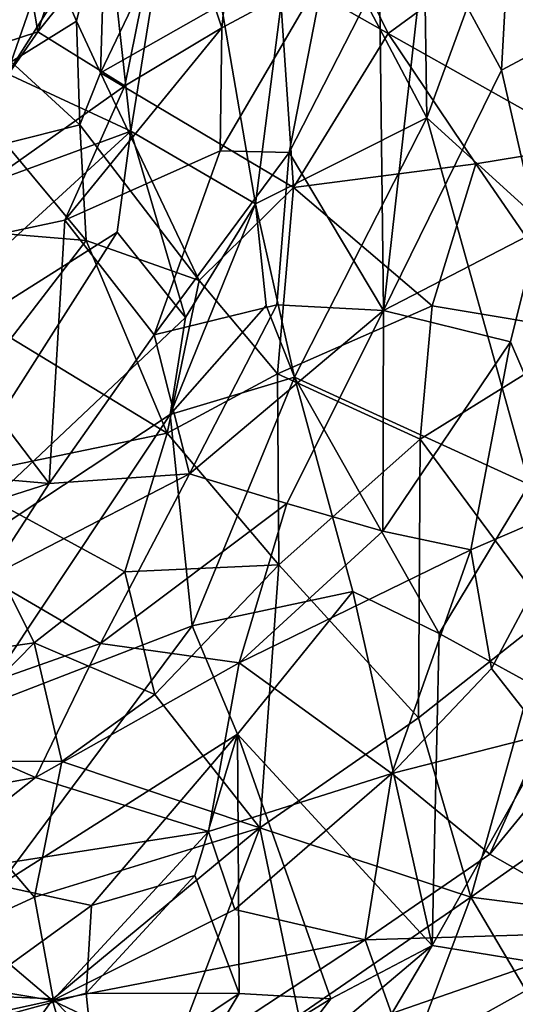
# Model space of a CAD drawing. Units: metres. Extents: x 25.52 to 30.13, y -6.58 to -1.97.
# Drawn here: x 28.51 to 28.68, y -5.2 to -4.86 of the extents above; entities that cross this region are included whole.
import ezdxf

# ---------------------------------------------------------------- set-up
doc = ezdxf.new("R2010")
doc.units = ezdxf.units.M

msp = doc.modelspace()

# ---------------------------------------------------------------- linework, layer by layer
at = {"layer": '1'}
for points in [[(28.64812, -4.69932, 3.19559), (28.60672, -4.80955, 3.35952), (28.65095, -4.89357, 3.1708)], [(28.70858, -4.73642, 2.98748), (28.64812, -4.69932, 3.19559), (28.65095, -4.89357, 3.1708)], [(28.71354, -4.95033, 2.95743), (28.70858, -4.73642, 2.98748), (28.65095, -4.89357, 3.1708)], [(28.59271, -4.77262, 7.40657), (28.60016, -4.8434, 7.4438), (28.63765, -4.8646, 7.42536)], [(28.63765, -4.8646, 7.42536), (28.70545, -4.8151, 7.32312), (28.59271, -4.77262, 7.40657)], [(28.54121, -4.82437, 3.60146), (28.54931, -4.89816, 3.49609), (28.56797, -4.78255, 3.53358)], [(28.56797, -4.78255, 3.53358), (28.54931, -4.89816, 3.49609), (28.59216, -4.92316, 3.35178)], [(28.56797, -4.78255, 3.53358), (28.59216, -4.92316, 3.35178), (28.60672, -4.80955, 3.35952)], [(28.80483, -6.3438, -0.16171), (28.33925, -4.80216, -0.16033), (29.77485, -4.78845, -0.15317)], [(28.5174, -4.86413, 4.95529), (28.51302, -4.83847, 4.91537), (28.53888, -4.79801, 4.94013)], [(28.5174, -4.86413, 4.95529), (28.53888, -4.79801, 4.94013), (28.5623, -4.80786, 5.00211)], [(28.54067, -4.81897, 7.49398), (28.53883, -4.87814, 7.50324), (28.57681, -4.79907, 7.44317)], [(28.57681, -4.79907, 7.44317), (28.53883, -4.87814, 7.50324), (28.60016, -4.8434, 7.4438)], [(28.80483, -6.3438, -0.16171), (27.79678, -6.25208, -0.16206), (28.33925, -4.80216, -0.16033)], [(28.58057, -4.86276, 5.08143), (28.5623, -4.80786, 5.00211), (28.58694, -4.8014, 5.06521)], [(28.61573, -4.84387, 5.14612), (28.58057, -4.86276, 5.08143), (28.58694, -4.8014, 5.06521)], [(28.54721, -4.88267, 5.03686), (28.5174, -4.86413, 4.95529), (28.5623, -4.80786, 5.00211)], [(28.54721, -4.88267, 5.03686), (28.5623, -4.80786, 5.00211), (28.58057, -4.86276, 5.08143)], [(28.60672, -4.80955, 3.35952), (28.59216, -4.92316, 3.35178), (28.65095, -4.89357, 3.1708)], [(28.70545, -4.8151, 7.32312), (28.63765, -4.8646, 7.42536), (28.70621, -4.90316, 7.37791)], [(28.50923, -4.81972, 7.59203), (28.48492, -4.88617, 7.57535), (28.52094, -4.83776, 7.54327)], [(28.52094, -4.83776, 7.54327), (28.53066, -4.86039, 7.51094), (28.54067, -4.81897, 7.49398)], [(28.54067, -4.81897, 7.49398), (28.53066, -4.86039, 7.51094), (28.53883, -4.87814, 7.50324)], [(28.49269, -4.85933, 3.71083), (28.5069, -4.8785, 3.6357), (28.54121, -4.82437, 3.60146)], [(28.5069, -4.8785, 3.6357), (28.54931, -4.89816, 3.49609), (28.54121, -4.82437, 3.60146)], [(28.4654, -4.881, 4.86758), (28.48278, -4.82576, 4.82267), (28.51302, -4.83847, 4.91537)], [(28.67662, -4.87723, 5.29061), (28.65078, -4.82949, 5.22053), (28.67938, -4.82751, 5.29384)], [(28.67662, -4.87723, 5.29061), (28.67938, -4.82751, 5.29384), (28.71016, -4.85943, 5.36492)], [(28.63615, -4.95977, 5.25966), (28.63471, -4.84487, 5.18809), (28.65078, -4.82949, 5.22053)], [(28.63615, -4.95977, 5.25966), (28.65078, -4.82949, 5.22053), (28.67662, -4.87723, 5.29061)], [(28.48492, -4.88617, 7.57535), (28.50815, -4.87442, 7.54033), (28.52094, -4.83776, 7.54327)], [(28.52094, -4.83776, 7.54327), (28.50815, -4.87442, 7.54033), (28.53066, -4.86039, 7.51094)], [(28.5174, -4.86413, 4.95529), (28.4654, -4.881, 4.86758), (28.51302, -4.83847, 4.91537)], [(28.60016, -4.8434, 7.4438), (28.53883, -4.87814, 7.50324), (28.60522, -4.9175, 7.46975)], [(28.58003, -4.90489, 5.11922), (28.58057, -4.86276, 5.08143), (28.61573, -4.84387, 5.14612)], [(28.60375, -4.90556, 5.16174), (28.58003, -4.90489, 5.11922), (28.61573, -4.84387, 5.14612)], [(28.60016, -4.8434, 7.4438), (28.60522, -4.9175, 7.46975), (28.63765, -4.8646, 7.42536)], [(28.60375, -4.90556, 5.16174), (28.61573, -4.84387, 5.14612), (28.63471, -4.84487, 5.18809)], [(28.63615, -4.95977, 5.25966), (28.60375, -4.90556, 5.16174), (28.63471, -4.84487, 5.18809)], [(28.50815, -4.87442, 7.54033), (28.53182, -4.89601, 7.51168), (28.53066, -4.86039, 7.51094)], [(28.53066, -4.86039, 7.51094), (28.53182, -4.89601, 7.51168), (28.53883, -4.87814, 7.50324)], [(28.68927, -4.93227, 5.34164), (28.67662, -4.87723, 5.29061), (28.71016, -4.85943, 5.36492)], [(28.46275, -4.9424, 4.97102), (28.4654, -4.881, 4.86758), (28.5174, -4.86413, 4.95529)], [(28.46275, -4.9424, 4.97102), (28.5174, -4.86413, 4.95529), (28.54721, -4.88267, 5.03686)], [(28.52665, -4.9287, 5.05712), (28.54721, -4.88267, 5.03686), (28.58057, -4.86276, 5.08143)], [(28.58003, -4.90489, 5.11922), (28.52665, -4.9287, 5.05712), (28.58057, -4.86276, 5.08143)], [(28.63765, -4.8646, 7.42536), (28.60522, -4.9175, 7.46975), (28.66784, -4.90939, 7.42017)], [(28.63765, -4.8646, 7.42536), (28.66784, -4.90939, 7.42017), (28.70621, -4.90316, 7.37791)], [(28.50815, -4.87442, 7.54033), (28.50628, -4.90242, 7.52933), (28.53182, -4.89601, 7.51168)], [(28.44999, -4.93462, 3.69314), (28.54931, -4.89816, 3.49609), (28.5069, -4.8785, 3.6357)], [(28.53883, -4.87814, 7.50324), (28.53182, -4.89601, 7.51168), (28.57274, -4.94941, 7.49445)], [(28.53883, -4.87814, 7.50324), (28.57274, -4.94941, 7.49445), (28.60522, -4.9175, 7.46975)], [(28.63615, -4.95977, 5.25966), (28.67662, -4.87723, 5.29061), (28.68927, -4.93227, 5.34164)], [(28.52665, -4.9287, 5.05712), (28.46275, -4.9424, 4.97102), (28.54721, -4.88267, 5.03686)], [(28.59216, -4.92316, 3.35178), (28.60553, -4.98265, 3.262), (28.65095, -4.89357, 3.1708)], [(28.65095, -4.89357, 3.1708), (28.60553, -4.98265, 3.262), (28.68613, -5.01951, 3.01155)], [(28.68613, -5.01951, 3.01155), (28.71354, -4.95033, 2.95743), (28.65095, -4.89357, 3.1708)], [(28.43758, -5.00046, 3.56883), (28.54931, -4.89816, 3.49609), (28.44999, -4.93462, 3.69314)], [(28.43758, -5.00046, 3.56883), (28.54463, -4.93282, 3.45581), (28.54931, -4.89816, 3.49609)], [(28.53182, -4.89601, 7.51168), (28.50628, -4.90242, 7.52933), (28.53391, -4.93572, 7.50999)], [(28.53182, -4.89601, 7.51168), (28.53391, -4.93572, 7.50999), (28.57274, -4.94941, 7.49445)], [(28.54463, -4.93282, 3.45581), (28.56811, -4.96214, 3.36545), (28.54931, -4.89816, 3.49609)], [(28.54931, -4.89816, 3.49609), (28.56811, -4.96214, 3.36545), (28.59216, -4.92316, 3.35178)], [(28.50628, -4.90242, 7.52933), (28.50511, -4.93335, 7.52069), (28.53391, -4.93572, 7.50999)], [(28.52665, -4.9287, 5.05712), (28.58003, -4.90489, 5.11922), (28.55736, -4.96815, 5.15514)], [(28.55736, -4.96815, 5.15514), (28.58003, -4.90489, 5.11922), (28.60375, -4.90556, 5.16174)], [(28.59948, -4.95781, 5.20396), (28.55736, -4.96815, 5.15514), (28.60375, -4.90556, 5.16174)], [(28.59948, -4.95781, 5.20396), (28.60375, -4.90556, 5.16174), (28.63615, -4.95977, 5.25966)], [(28.70621, -4.90316, 7.37791), (28.66784, -4.90939, 7.42017), (28.70765, -4.96734, 7.39887)], [(28.60522, -4.9175, 7.46975), (28.6528, -4.95816, 7.44436), (28.66784, -4.90939, 7.42017)], [(28.66784, -4.90939, 7.42017), (28.6528, -4.95816, 7.44436), (28.70765, -4.96734, 7.39887)], [(28.57274, -4.94941, 7.49445), (28.59967, -4.9815, 7.47786), (28.60522, -4.9175, 7.46975)], [(28.60522, -4.9175, 7.46975), (28.59967, -4.9815, 7.47786), (28.6528, -4.95816, 7.44436)], [(28.59216, -4.92316, 3.35178), (28.56279, -4.99549, 3.33062), (28.59576, -4.958, 3.30793)], [(28.56279, -4.99549, 3.33062), (28.59216, -4.92316, 3.35178), (28.56811, -4.96214, 3.36545)], [(28.59576, -4.958, 3.30793), (28.60553, -4.98265, 3.262), (28.59216, -4.92316, 3.35178)], [(28.52121, -5.01913, 5.17872), (28.46275, -4.9424, 4.97102), (28.52665, -4.9287, 5.05712)], [(28.52121, -5.01913, 5.17872), (28.52665, -4.9287, 5.05712), (28.55736, -4.96815, 5.15514)], [(28.63615, -4.95977, 5.25966), (28.68927, -4.93227, 5.34164), (28.67967, -4.97056, 5.3464)], [(28.70355, -5.02586, 5.42714), (28.67967, -4.97056, 5.3464), (28.68927, -4.93227, 5.34164)], [(28.43758, -5.00046, 3.56883), (28.46225, -5.06197, 3.38736), (28.54463, -4.93282, 3.45581)], [(28.54463, -4.93282, 3.45581), (28.46225, -5.06197, 3.38736), (28.56811, -4.96214, 3.36545)], [(28.50511, -4.93335, 7.52069), (28.50822, -4.96927, 7.51163), (28.53391, -4.93572, 7.50999)], [(28.53391, -4.93572, 7.50999), (28.50822, -4.96927, 7.51163), (28.56176, -5.00194, 7.49234)], [(28.53391, -4.93572, 7.50999), (28.56176, -5.00194, 7.49234), (28.57274, -4.94941, 7.49445)], [(28.42321, -5.01055, 5.03768), (28.46275, -4.9424, 4.97102), (28.52121, -5.01913, 5.17872)], [(28.57274, -4.94941, 7.49445), (28.56176, -5.00194, 7.49234), (28.59967, -4.9815, 7.47786)], [(28.56947, -5.0158, 5.23014), (28.55736, -4.96815, 5.15514), (28.59948, -4.95781, 5.20396)], [(28.56279, -4.99549, 3.33062), (28.60553, -4.98265, 3.262), (28.59576, -4.958, 3.30793)], [(28.56947, -5.0158, 5.23014), (28.59948, -4.95781, 5.20396), (28.63615, -4.95977, 5.25966)], [(28.6528, -4.95816, 7.44436), (28.59967, -4.9815, 7.47786), (28.64875, -5.00397, 7.44334)], [(28.6528, -4.95816, 7.44436), (28.64875, -5.00397, 7.44334), (28.70765, -4.96734, 7.39887)], [(28.46225, -5.06197, 3.38736), (28.56279, -4.99549, 3.33062), (28.56811, -4.96214, 3.36545)], [(28.60294, -5.026, 5.2811), (28.56947, -5.0158, 5.23014), (28.63615, -4.95977, 5.25966)], [(28.63585, -5.03549, 5.33156), (28.60294, -5.026, 5.2811), (28.63615, -4.95977, 5.25966)], [(28.63585, -5.03549, 5.33156), (28.63615, -4.95977, 5.25966), (28.67967, -4.97056, 5.3464)], [(28.50822, -4.96927, 7.51163), (28.48765, -5.01719, 7.50016), (28.56176, -5.00194, 7.49234)], [(28.52121, -5.01913, 5.17872), (28.55736, -4.96815, 5.15514), (28.56947, -5.0158, 5.23014)], [(28.64875, -5.00397, 7.44334), (28.69328, -5.06403, 7.40572), (28.70765, -4.96734, 7.39887)], [(28.66606, -5.04196, 5.38121), (28.63585, -5.03549, 5.33156), (28.67967, -4.97056, 5.3464)], [(28.66606, -5.04196, 5.38121), (28.67967, -4.97056, 5.3464), (28.70355, -5.02586, 5.42714)], [(28.59967, -4.9815, 7.47786), (28.56176, -5.00194, 7.49234), (28.6002, -5.04704, 7.4642)], [(28.56279, -4.99549, 3.33062), (28.5704, -5.06806, 3.21807), (28.60553, -4.98265, 3.262)], [(28.60553, -4.98265, 3.262), (28.5704, -5.06806, 3.21807), (28.62555, -5.05621, 3.13573)], [(28.59967, -4.9815, 7.47786), (28.6002, -5.04704, 7.4642), (28.64875, -5.00397, 7.44334)], [(28.60553, -4.98265, 3.262), (28.62555, -5.05621, 3.13573), (28.65517, -5.07062, 3.05337)], [(28.60553, -4.98265, 3.262), (28.65517, -5.07062, 3.05337), (28.68613, -5.01951, 3.01155)], [(28.46225, -5.06197, 3.38736), (28.49511, -5.09706, 3.27256), (28.56279, -4.99549, 3.33062)], [(28.56279, -4.99549, 3.33062), (28.49511, -5.09706, 3.27256), (28.5704, -5.06806, 3.21807)], [(28.48765, -5.01719, 7.50016), (28.54728, -5.04945, 7.48449), (28.56176, -5.00194, 7.49234)], [(28.56176, -5.00194, 7.49234), (28.54728, -5.04945, 7.48449), (28.6002, -5.04704, 7.4642)], [(28.6002, -5.04704, 7.4642), (28.64817, -5.09963, 7.42033), (28.64875, -5.00397, 7.44334)], [(28.64875, -5.00397, 7.44334), (28.64817, -5.09963, 7.42033), (28.69328, -5.06403, 7.40572)], [(28.43071, -5.04817, 5.12537), (28.42321, -5.01055, 5.03768), (28.52121, -5.01913, 5.17872)], [(28.50022, -5.05156, 5.20557), (28.52121, -5.01913, 5.17872), (28.56947, -5.0158, 5.23014)], [(28.53883, -5.07412, 5.27723), (28.50022, -5.05156, 5.20557), (28.56947, -5.0158, 5.23014)], [(28.53883, -5.07412, 5.27723), (28.56947, -5.0158, 5.23014), (28.60294, -5.026, 5.2811)], [(28.50022, -5.05156, 5.20557), (28.43071, -5.04817, 5.12537), (28.52121, -5.01913, 5.17872)], [(28.48765, -5.01719, 7.50016), (28.45493, -5.08274, 7.46334), (28.51606, -5.07385, 7.47857)], [(28.48765, -5.01719, 7.50016), (28.51606, -5.07385, 7.47857), (28.54728, -5.04945, 7.48449)], [(28.68613, -5.01951, 3.01155), (28.65517, -5.07062, 3.05337), (28.69948, -5.09493, 2.92824)], [(28.58647, -5.08074, 5.32883), (28.53883, -5.07412, 5.27723), (28.60294, -5.026, 5.2811)], [(28.58647, -5.08074, 5.32883), (28.60294, -5.026, 5.2811), (28.63585, -5.03549, 5.33156)], [(28.67317, -5.08271, 5.43247), (28.66606, -5.04196, 5.38121), (28.70355, -5.02586, 5.42714)], [(28.6911, -5.10549, 5.48271), (28.67317, -5.08271, 5.43247), (28.70355, -5.02586, 5.42714)], [(28.58647, -5.08074, 5.32883), (28.63585, -5.03549, 5.33156), (28.66606, -5.04196, 5.38121)], [(28.63891, -5.11871, 5.43255), (28.58647, -5.08074, 5.32883), (28.66606, -5.04196, 5.38121)], [(28.63891, -5.11871, 5.43255), (28.66606, -5.04196, 5.38121), (28.67317, -5.08271, 5.43247)], [(28.54728, -5.04945, 7.48449), (28.55758, -5.09164, 7.46314), (28.6002, -5.04704, 7.4642)], [(28.55758, -5.09164, 7.46314), (28.59357, -5.1374, 7.42734), (28.6002, -5.04704, 7.4642)], [(28.6002, -5.04704, 7.4642), (28.59357, -5.1374, 7.42734), (28.64817, -5.09963, 7.42033)], [(28.54728, -5.04945, 7.48449), (28.51606, -5.07385, 7.47857), (28.55758, -5.09164, 7.46314)], [(28.46816, -5.09909, 5.25767), (28.50022, -5.05156, 5.20557), (28.53883, -5.07412, 5.27723)], [(28.5704, -5.06806, 3.21807), (28.58597, -5.10527, 3.14687), (28.62555, -5.05621, 3.13573)], [(28.58597, -5.10527, 3.14687), (28.6528, -5.17784, 2.92677), (28.62555, -5.05621, 3.13573)], [(28.62555, -5.05621, 3.13573), (28.6528, -5.17784, 2.92677), (28.65517, -5.07062, 3.05337)], [(28.64817, -5.09963, 7.42033), (28.66608, -5.16122, 7.37516), (28.69328, -5.06403, 7.40572)], [(28.69328, -5.06403, 7.40572), (28.66608, -5.16122, 7.37516), (28.73223, -5.11458, 7.35121)], [(28.49511, -5.09706, 3.27256), (28.50401, -5.15721, 3.16364), (28.5704, -5.06806, 3.21807)], [(28.50401, -5.15721, 3.16364), (28.58597, -5.10527, 3.14687), (28.5704, -5.06806, 3.21807)], [(28.65517, -5.07062, 3.05337), (28.6528, -5.17784, 2.92677), (28.69948, -5.09493, 2.92824)], [(28.45493, -5.08274, 7.46334), (28.47619, -5.11448, 7.4504), (28.51606, -5.07385, 7.47857)], [(28.51651, -5.1201, 5.32788), (28.46816, -5.09909, 5.25767), (28.53883, -5.07412, 5.27723)], [(28.51606, -5.07385, 7.47857), (28.47619, -5.11448, 7.4504), (28.52555, -5.11457, 7.45595)], [(28.51606, -5.07385, 7.47857), (28.52555, -5.11457, 7.45595), (28.55758, -5.09164, 7.46314)], [(28.51651, -5.1201, 5.32788), (28.53883, -5.07412, 5.27723), (28.58647, -5.08074, 5.32883)], [(28.51651, -5.1201, 5.32788), (28.58647, -5.08074, 5.32883), (28.57598, -5.13866, 5.40021)], [(28.57598, -5.13866, 5.40021), (28.58647, -5.08074, 5.32883), (28.63891, -5.11871, 5.43255)], [(28.63891, -5.11871, 5.43255), (28.67317, -5.08271, 5.43247), (28.6911, -5.10549, 5.48271)], [(28.55758, -5.09164, 7.46314), (28.52555, -5.11457, 7.45595), (28.59357, -5.1374, 7.42734)], [(28.6528, -5.17784, 2.92677), (28.69916, -5.18538, 2.84032), (28.69948, -5.09493, 2.92824)], [(28.4456, -5.13283, 5.32064), (28.46816, -5.09909, 5.25767), (28.51651, -5.1201, 5.32788)], [(28.64817, -5.09963, 7.42033), (28.59357, -5.1374, 7.42734), (28.66608, -5.16122, 7.37516)], [(28.67262, -5.14639, 5.50811), (28.6911, -5.10549, 5.48271), (28.71132, -5.09923, 5.50653)], [(28.71964, -5.1731, 5.60231), (28.67262, -5.14639, 5.50811), (28.71132, -5.09923, 5.50653)], [(28.50401, -5.15721, 3.16364), (28.53581, -5.16411, 3.118), (28.58597, -5.10527, 3.14687)], [(28.58597, -5.10527, 3.14687), (28.53581, -5.16411, 3.118), (28.57132, -5.15374, 3.09067)], [(28.57132, -5.15374, 3.09067), (28.58654, -5.19428, 3.00378), (28.58597, -5.10527, 3.14687)], [(28.58654, -5.19428, 3.00378), (28.61795, -5.19609, 2.95723), (28.58597, -5.10527, 3.14687)], [(28.58597, -5.10527, 3.14687), (28.61795, -5.19609, 2.95723), (28.6528, -5.17784, 2.92677)], [(28.67262, -5.14639, 5.50811), (28.63891, -5.11871, 5.43255), (28.6911, -5.10549, 5.48271)], [(28.47619, -5.11448, 7.4504), (28.44711, -5.19287, 7.38515), (28.51616, -5.16117, 7.42424)], [(28.47619, -5.11448, 7.4504), (28.51616, -5.16117, 7.42424), (28.52555, -5.11457, 7.45595)], [(28.52555, -5.11457, 7.45595), (28.51616, -5.16117, 7.42424), (28.59357, -5.1374, 7.42734)], [(28.66608, -5.16122, 7.37516), (28.71728, -5.16768, 7.3326), (28.73223, -5.11458, 7.35121)], [(28.47287, -5.15467, 5.37384), (28.4456, -5.13283, 5.32064), (28.51651, -5.1201, 5.32788)], [(28.47287, -5.15467, 5.37384), (28.51651, -5.1201, 5.32788), (28.57598, -5.13866, 5.40021)], [(28.58508, -5.16541, 5.45179), (28.57598, -5.13866, 5.40021), (28.63891, -5.11871, 5.43255)], [(28.58508, -5.16541, 5.45179), (28.63891, -5.11871, 5.43255), (28.62981, -5.17581, 5.50273)], [(28.62981, -5.17581, 5.50273), (28.63891, -5.11871, 5.43255), (28.67262, -5.14639, 5.50811)], [(28.5224, -5.19667, 5.47594), (28.47287, -5.15467, 5.37384), (28.57598, -5.13866, 5.40021)], [(28.51616, -5.16117, 7.42424), (28.52265, -5.19613, 7.39601), (28.59357, -5.1374, 7.42734)], [(28.58508, -5.16541, 5.45179), (28.5224, -5.19667, 5.47594), (28.57598, -5.13866, 5.40021)], [(28.52265, -5.19613, 7.39601), (28.55724, -5.23286, 7.36049), (28.59357, -5.1374, 7.42734)], [(28.59357, -5.1374, 7.42734), (28.55724, -5.23286, 7.36049), (28.60705, -5.20184, 7.37456)], [(28.60705, -5.20184, 7.37456), (28.66608, -5.16122, 7.37516), (28.59357, -5.1374, 7.42734)], [(28.62981, -5.17581, 5.50273), (28.67262, -5.14639, 5.50811), (28.71964, -5.1731, 5.60231)], [(28.4448, -5.18365, 5.44152), (28.47287, -5.15467, 5.37384), (28.5224, -5.19667, 5.47594)], [(28.53581, -5.16411, 3.118), (28.53394, -5.19416, 3.06165), (28.57132, -5.15374, 3.09067)], [(28.53394, -5.19416, 3.06165), (28.58654, -5.19428, 3.00378), (28.57132, -5.15374, 3.09067)], [(28.50401, -5.15721, 3.16364), (28.47015, -5.21159, 3.05892), (28.53581, -5.16411, 3.118)], [(28.44711, -5.19287, 7.38515), (28.52265, -5.19613, 7.39601), (28.51616, -5.16117, 7.42424)], [(28.60705, -5.20184, 7.37456), (28.63896, -5.23348, 7.33421), (28.66608, -5.16122, 7.37516)], [(28.66608, -5.16122, 7.37516), (28.63896, -5.23348, 7.33421), (28.70246, -5.22275, 7.30211)], [(28.66608, -5.16122, 7.37516), (28.70246, -5.22275, 7.30211), (28.71728, -5.16768, 7.3326)], [(28.47015, -5.21159, 3.05892), (28.53394, -5.19416, 3.06165), (28.53581, -5.16411, 3.118)], [(28.5224, -5.19667, 5.47594), (28.58508, -5.16541, 5.45179), (28.62981, -5.17581, 5.50273)], [(28.56629, -5.21761, 5.53498), (28.5224, -5.19667, 5.47594), (28.62981, -5.17581, 5.50273)], [(28.56629, -5.21761, 5.53498), (28.62981, -5.17581, 5.50273), (28.63887, -5.2012, 5.55369)], [(28.63887, -5.2012, 5.55369), (28.62981, -5.17581, 5.50273), (28.71964, -5.1731, 5.60231)], [(28.68676, -5.28446, 5.74734), (28.63887, -5.2012, 5.55369), (28.71964, -5.1731, 5.60231)], [(28.61795, -5.19609, 2.95723), (28.59375, -5.22776, 2.93443), (28.6528, -5.17784, 2.92677)], [(28.59375, -5.22776, 2.93443), (28.62317, -5.22784, 2.89932), (28.6528, -5.17784, 2.92677)], [(28.6528, -5.17784, 2.92677), (28.62317, -5.22784, 2.89932), (28.69916, -5.18538, 2.84032)], [(28.4448, -5.18365, 5.44152), (28.5224, -5.19667, 5.47594), (28.46482, -5.2093, 5.50405)], [(28.62317, -5.22784, 2.89932), (28.6429, -5.24619, 2.84809), (28.69916, -5.18538, 2.84032)], [(28.6429, -5.24619, 2.84809), (28.70225, -5.27335, 2.73512), (28.69916, -5.18538, 2.84032)], [(28.44711, -5.19287, 7.38515), (28.49019, -5.24093, 7.34805), (28.52265, -5.19613, 7.39601)], [(28.53394, -5.19416, 3.06165), (28.47015, -5.21159, 3.05892), (28.53739, -5.22721, 2.98356)], [(28.52265, -5.19613, 7.39601), (28.49019, -5.24093, 7.34805), (28.55724, -5.23286, 7.36049)], [(28.53394, -5.19416, 3.06165), (28.53739, -5.22721, 2.98356), (28.58654, -5.19428, 3.00378)], [(28.53739, -5.22721, 2.98356), (28.56637, -5.22779, 2.96036), (28.58654, -5.19428, 3.00378)], [(28.58654, -5.19428, 3.00378), (28.56637, -5.22779, 2.96036), (28.61795, -5.19609, 2.95723)], [(28.56637, -5.22779, 2.96036), (28.59375, -5.22776, 2.93443), (28.61795, -5.19609, 2.95723)], [(28.53624, -5.24403, 5.58264), (28.46482, -5.2093, 5.50405), (28.5224, -5.19667, 5.47594)], [(28.53624, -5.24403, 5.58264), (28.5224, -5.19667, 5.47594), (28.56629, -5.21761, 5.53498)]]:
    msp.add_3dface(points, dxfattribs=at)

doc.saveas('drawing.dxf')
